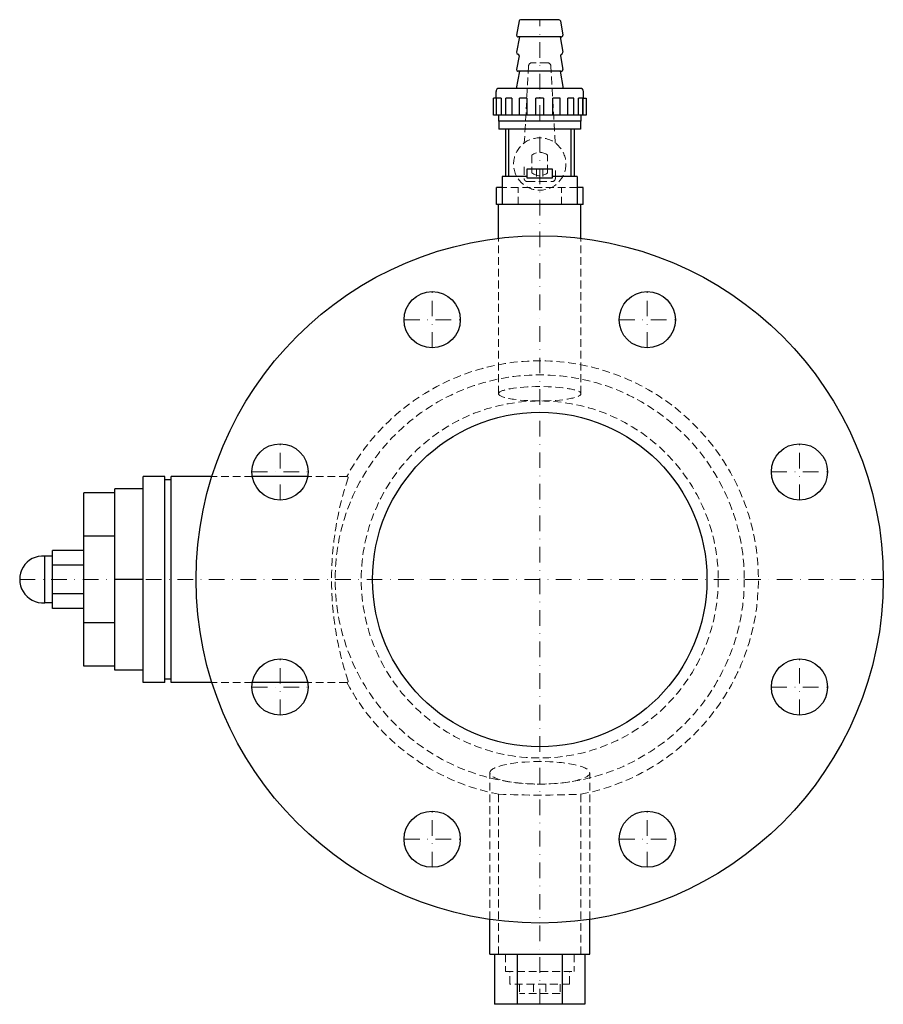
# Model space of a CAD drawing. Extents: x -167 to 110, y -136 to 179.
import ezdxf

# ---------------------------------------------------------------- set-up
doc = ezdxf.new("R2010")
doc.units = 0
doc.header["$LTSCALE"] = 10
doc.linetypes.add('DASHDOT', pattern=[1, 0.5, -0.25, 0, -0.25])
doc.linetypes.add('HIDDEN', pattern=[0.375, 0.25, -0.125])
doc.layers.get('0').update_dxf_attribs({"color": 252})
doc.layers.add('CP_AXIS', color=143, linetype='DASHDOT', lineweight=9)
doc.layers.add('CP_HIDDE', color=203, linetype='HIDDEN', lineweight=9)

msp = doc.modelspace()

# ---------------------------------------------------------------- linework, layer by layer
at = {"color": 252, "extrusion": (0, 1, 0)}
for p, q in [((-6.6, 178.79), (-7.4, 174.29)), ((6.11, 179.2), (-6.11, 179.2)), ((6.6, 178.79), (7.4, 174.29)), ((-6.53, 173.7), (-7.4, 168.79)), ((6.9, 173.7), (-6.9, 173.7)), ((6.53, 173.7), (7.4, 168.79)), ((-6.63, 167.64), (-7.4, 163.29)), ((6.63, 167.64), (7.4, 163.29)), ((-6.53, 162.7), (-7.5, 157.2)), ((6.9, 162.7), (-6.9, 162.7)), ((6.53, 162.7), (7.5, 157.2)), ((-14, 154.1), (-14, 156.2)), ((13, 157.2), (-13, 157.2)), ((14, 154.1), (14, 156.2)), ((-13.94, 154.1), (-14.83, 154.1)), ((-14.83, 148.6), (-14.83, 154.1)), ((-13.94, 154.1), (-13.94, 148.6)), ((-12.4, 154.1), (-13.8, 154.1)), ((-13.8, 148.6), (-13.8, 154.1)), ((-12.4, 154.1), (-12.4, 148.6)), ((-8.98, 154.1), (-10.87, 154.1)), ((-10.87, 148.6), (-10.87, 154.1)), ((-8.98, 154.1), (-8.98, 148.6)), ((-4.18, 154.1), (-6.49, 154.1)), ((-6.49, 148.6), (-6.49, 154.1)), ((-4.18, 154.1), (-4.18, 148.6)), ((-1.25, 148.6), (-1.25, 154.1)), ((1.25, 154.1), (-1.25, 154.1)), ((1.25, 154.1), (1.25, 148.6)), ((4.18, 148.6), (4.18, 154.1)), ((6.49, 154.1), (4.18, 154.1)), ((6.49, 148.6), (6.49, 154.1)), ((8.98, 148.6), (8.98, 154.1)), ((10.87, 154.1), (8.98, 154.1)), ((10.87, 148.6), (10.87, 154.1)), ((12.4, 148.6), (12.4, 154.1)), ((13.8, 154.1), (12.4, 154.1)), ((13.8, 148.6), (13.8, 154.1)), ((13.94, 148.6), (13.94, 154.1)), ((13.94, 154.1), (14.84, 154.1)), ((14.84, 154.1), (14.84, 148.6)), ((14.84, 148.6), (-14.83, 148.6)), ((-13.2, 148.6), (-13.2, 146.7)), ((13.2, 148.6), (13.2, 146.7)), ((-13.2, 146.7), (-13.2, 146.7)), ((13.2, 146.7), (-13.2, 146.7)), ((-13.05, 146.7), (-13.05, 144.2)), ((13.05, 146.7), (13.05, 144.2)), ((-13.05, 144.2), (-13.05, 144.2)), ((13.05, 144.2), (-13.05, 144.2)), ((-11, 144.2), (-11, 129)), ((-11, 144.2), (-11, 129)), ((-10.04, 144.2), (-10.04, 129)), ((10.04, 129), (10.04, 144.2)), ((11, 144.2), (11, 129)), ((-4, 131.5), (4, 131.5)), ((-4, 129), (-4, 131.5)), ((4, 131.5), (4, 128.5)), ((-4, 129), (-12, 129)), ((-12, 129), (-12, 120)), ((-4, 128.5), (-4, 129)), ((4, 128.5), (-4, 128.5)), ((12, 129), (4, 129)), ((12, 129), (12, 120)), ((-13.86, 120), (-13.86, 125.5)), ((-12, 125.5), (-13.86, 125.5)), ((13.86, 125.5), (12, 125.5)), ((13.86, 120), (13.86, 125.5)), ((13.86, 120), (-13.86, 120)), ((-13.2, 109.21), (-13.2, 120)), ((12, 120), (0, 120)), ((6.93, 120), (6.93, 120)), ((13.2, 109.21), (13.2, 120)), ((-127, -33), (-127, 33)), ((-120, 33), (-127, 33)), ((-120, -33), (-120, 33)), ((-118, 31.95), (-120, 31.95)), ((-118, -33), (-118, 33)), ((-104.93, 33), (-118, 33)), ((-74.27, 33), (-92.03, 33)), ((-136, -29), (-136, 29)), ((-127, 29), (-136, 29)), ((-146, -27.71), (-146, 27.71)), ((-136, 27.71), (-146, 27.71)), ((-136, 13.86), (-146, 13.86)), ((-158.5, -7.5), (-158.5, 7.5)), ((-156, 7.5), (-158.5, 7.5)), ((-146, 9.24), (-156, 9.24)), ((-156, -9.24), (-156, 9.24)), ((-146, 4.62), (-156, 4.62)), ((-127, 0), (-136, 0)), ((-146, -4.62), (-156, -4.62)), ((-156, -7.5), (-158.5, -7.5)), ((-146, -9.24), (-156, -9.24)), ((-136, -13.86), (-146, -13.86)), ((-136, -27.71), (-146, -27.71)), ((-127, -29), (-136, -29)), ((-120, -33), (-127, -33)), ((-118, -31.95), (-120, -31.95)), ((-104.93, -33), (-118, -33)), ((-74.27, -33), (-92.03, -33)), ((-16, -120), (-16, -108.83)), ((16, -120), (16, -108.83)), ((-16, -120), (16, -120)), ((-14.47, -120), (-14.47, -136)), ((-7.25, -120), (-7.25, -136)), ((7.18, -120), (7.18, -136)), ((14.4, -120), (14.4, -136)), ((14.4, -136), (-14.47, -136))]:
    msp.add_line(p, q, dxfattribs=at)
at = {"color": 252}
for centre, radius in [((0, 0), 110), ((-34.44, 83.15), 9), ((34.44, 83.15), 9), ((0, 0), 53.55), ((-83.15, 34.44), 9), ((83.15, 34.44), 9), ((-83.15, -34.44), 9), ((83.15, -34.44), 9), ((-34.44, -83.15), 9), ((34.44, -83.15), 9)]:
    msp.add_circle(centre, radius, dxfattribs=at)
for centre, radius, start, end in [((-6.11, 178.7), 0.5, 90.0001, 170.0001), ((6.11, 178.7), 0.5, 10.0001, 90.0001), ((-6.9, 174.2), 0.5, 170.0001, 270.0001), ((6.9, 174.2), 0.5, 270.0001, 10.0001), ((-6.9, 168.7), 0.5, 170.0001, 257.4247), ((-7.12, 167.72), 0.5, 350.0001, 77.4247), ((7.12, 167.72), 0.5, 102.5756, 190.0001), ((6.9, 168.7), 0.5, 282.5756, 10.0001), ((-6.9, 163.2), 0.5, 170.0001, 270.0001), ((6.9, 163.2), 0.5, 270.0001, 10.0001), ((-13, 156.2), 1, 90.0001, 180.0001), ((13, 156.2), 1, 0.0001, 90.0001), ((-158.98, 0), 7.52, 86.3048, 273.6952)]:
    msp.add_arc(centre, radius, start, end, dxfattribs=at)
at = {"layer": 'CP_AXIS', "color": 143}
for p, q in [((0, -136), (0, 179.2)), ((-34.44, 74.15), (-34.44, 92.15)), ((34.44, 74.15), (34.44, 92.15)), ((-43.44, 83.15), (-25.44, 83.15)), ((25.44, 83.15), (43.44, 83.15)), ((-83.15, 25.44), (-83.15, 43.44)), ((83.15, 25.44), (83.15, 43.44)), ((-92.15, 34.44), (-74.15, 34.44)), ((74.15, 34.44), (92.15, 34.44)), ((-166.5, 0), (110, 0)), ((-83.15, -43.44), (-83.15, -25.44)), ((83.15, -43.44), (83.15, -25.44)), ((-92.15, -34.44), (-74.15, -34.44)), ((74.15, -34.44), (92.15, -34.44)), ((-34.44, -92.15), (-34.44, -74.15)), ((34.44, -92.15), (34.44, -74.15)), ((-43.44, -83.15), (-25.44, -83.15)), ((25.44, -83.15), (43.44, -83.15))]:
    msp.add_line(p, q, dxfattribs=at)
at = {"layer": 'CP_HIDDE', "color": 203}
for p, q in [((-3.55, 164.43), (-4.94, 139.76)), ((4.94, 139.76), (3.55, 164.43))]:
    msp.add_line(p, q, dxfattribs=at)
at = {"layer": 'CP_HIDDE', "color": 203, "extrusion": (0, 1, 0)}
for p, q in [((2.56, 165.37), (-2.56, 165.37)), ((-2.5, 135.8), (-2.5, 130.2)), ((2.5, 130.2), (2.5, 135.8)), ((-5, 132.06), (-5, 128.38)), ((-1, 131.5), (-1, 128.5)), ((1, 131.5), (1, 128.5)), ((5, 128.38), (5, 132.06)), ((-4, 127.37), (4, 127.37)), ((12, 125.5), (-12, 125.5)), ((-6.93, 120), (-6.93, 125.5)), ((6.93, 120), (6.93, 125.5)), ((-13.2, 59.45), (-13.2, 109.21)), ((13.2, 59.45), (13.2, 109.21)), ((-92.03, 33), (-104.93, 33)), ((-61.73, 33), (-74.27, 33)), ((-92.03, -33), (-104.93, -33)), ((-61.73, -33), (-74.27, -33)), ((-16, -108.83), (-16, -61.89)), ((16, -108.83), (16, -61.89)), ((-13.2, -120), (-13.2, -68.74)), ((13.2, -120), (13.2, -68.74)), ((-11, -120), (-11, -125.5)), ((11, -120), (11, -125.5)), ((-11, -125.5), (11, -125.5)), ((-9.53, -129.5), (-9.53, -125.5)), ((9.53, -129.5), (9.53, -125.5)), ((9.53, -129.5), (-9.53, -129.5)), ((-6.5, -129.5), (-6.5, -132.5)), ((-2, -129.5), (-2, -132.5)), ((2, -129.5), (2, -132.5)), ((6.5, -129.5), (6.5, -132.5)), ((6.5, -132.5), (-6.5, -132.5))]:
    msp.add_line(p, q, dxfattribs=at)
at = {"layer": 'CP_HIDDE', "color": 203}
for centre, radius in [((0, 133), 8.38), ((0, 0), 65.5), ((0, 0), 57.15)]:
    msp.add_circle(centre, radius, dxfattribs=at)
for centre, radius, start, end in [((-2.56, 164.38), 1, 90.0241, 176.8244), ((2.55, 164.38), 1, 3.1756, 89.9759), ((0, 133), 3.75, 48.1898, 131.8104), ((0, 133), 3.75, 228.1898, 311.8104), ((-4, 128.38), 1, 179.8774, 269.9129), ((4, 128.38), 1, 270.0871, 0.1226), ((0, 0), 70, 280.8694, 151.8729), ((35.34, 0), 102, 161.419, 198.581), ((-61.83, 32.53), 0.484, 357.2614, 78.732), ((-61.83, -32.53), 0.484, 281.268, 2.7386), ((0, 0), 70, 208.1271, 259.1306), ((0, 251.03), 320.05, 267.6363, 272.3637)]:
    msp.add_arc(centre, radius, start, end, dxfattribs=at)
for centre, major_axis, ratio in [((0, 59.45), (-13.2, 0), 0.173924), ((0, -61.89), (-16, 0), 0.225341)]:
    msp.add_ellipse(centre, major_axis=major_axis, ratio=ratio, dxfattribs=at)

doc.saveas('drawing.dxf')
